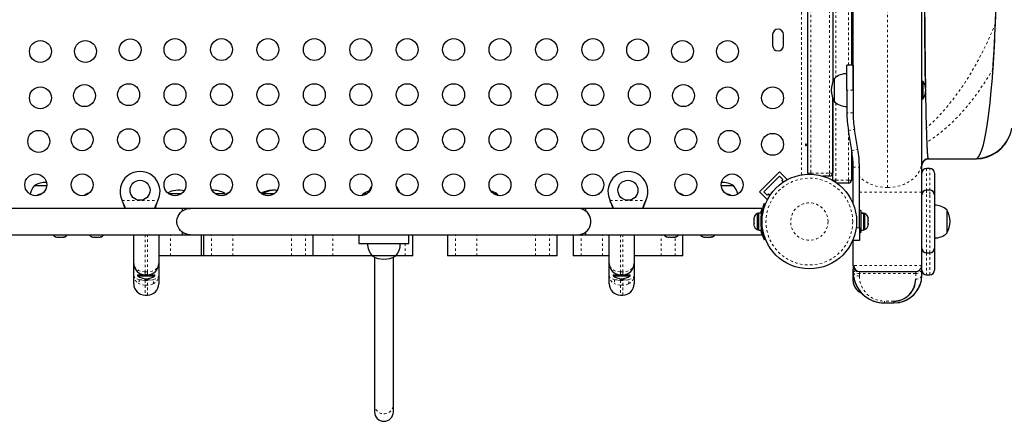
# Model space of a CAD drawing. Units: millimetres. Extents: x -4 to 472, y 0 to 456.
# Drawn here: x 259 to 298, y 255 to 271 of the extents above; entities that cross this region are included whole.
import ezdxf

# ---------------------------------------------------------------- set-up
doc = ezdxf.new("R2010")
doc.units = ezdxf.units.MM
doc.linetypes.add('PHANTOM', pattern=[0.0127, 0.00635, -0.00127, 0.00127, -0.00127, 0.00127, -0.00127])

msp = doc.modelspace()

# ---------------------------------------------------------------- linework, layer by layer
at = {"color": 8, "linetype": 'PHANTOM', "lineweight": 18}
for p, q in [((289.76908, 265.25763), (289.76908, 295.52983)), ((290.14458, 295.45623), (290.14458, 265.33123)), ((290.89458, 265.33123), (290.89458, 295.45623)), ((291.14458, 291.62616), (291.14458, 269.16131)), ((291.64458, 269.64373), (291.64458, 291.14373)), ((293.20708, 264.75196), (293.20708, 280.39373)), ((291.83208, 268.64373), (291.58208, 268.64373)), ((291.14458, 268.12616), (291.14458, 265.04998)), ((291.83208, 267.7399), (291.58208, 267.7399)), ((291.64153, 267.03157), (291.88803, 267.07324)), ((291.64458, 265.04998), (291.64458, 267.01349)), ((291.77614, 266.23521), (292.02264, 266.27688)), ((290.14458, 265.33123), (290.01958, 265.33123)), ((290.14458, 265.2827), (290.14458, 265.33123)), ((290.14458, 265.33123), (290.89458, 265.33123)), ((290.89458, 265.20623), (290.89458, 265.33123)), ((291.01958, 265.33123), (290.89458, 265.33123)), ((291.83208, 265.56854), (292.08208, 265.56854)), ((294.76958, 265.5188), (294.76958, 264.64373)), ((294.89458, 264.64373), (294.89458, 265.5188)), ((291.01958, 265.04998), (291.14458, 265.04998)), ((291.14458, 265.04998), (291.64458, 265.04998)), ((291.14458, 265.04998), (291.14458, 264.9568)), ((291.64458, 265.04998), (291.76958, 265.04998)), ((291.64458, 265.04998), (291.64458, 264.92498)), ((292.08208, 264.56121), (294.58208, 264.56121)), ((294.76958, 264.64373), (294.76958, 264.477)), ((294.76958, 264.477), (294.76958, 262.14373)), ((294.89458, 264.477), (294.89458, 264.64373)), ((294.89458, 262.14373), (294.89458, 264.477)), ((262.61641, 264.23623), (264.04776, 264.23623)), ((262.62889, 264.21227), (262.62889, 264.20628)), ((264.03528, 264.21227), (264.03528, 264.20628)), ((282.11641, 264.23623), (283.54776, 264.23623)), ((282.12889, 264.21227), (282.12889, 264.20628)), ((283.53528, 264.21227), (283.53528, 264.20628)), ((288.15671, 263.70673), (288.1638, 263.70673)), ((288.19409, 263.48074), (288.14136, 263.50206)), ((288.14136, 263.2854), (288.19409, 263.30673)), ((263.53208, 262.86873), (263.53208, 261.38189)), ((263.63208, 261.38189), (263.63208, 262.86873)), ((264.55153, 262.01873), (264.55153, 262.86873)), ((266.1892, 262.01873), (266.1892, 262.86873)), ((267.04803, 262.01873), (267.04803, 262.86873)), ((269.3875, 262.01873), (269.3875, 262.86873)), ((269.94785, 262.01873), (269.94785, 262.86873)), ((271.03207, 262.01873), (271.03207, 262.86873)), ((275.94024, 262.01873), (275.94024, 262.86873)), ((276.79906, 262.01873), (276.79906, 262.86873)), ((279.13854, 262.01873), (279.13854, 262.86873)), ((279.69889, 262.01873), (279.69889, 262.86873)), ((280.96137, 262.01873), (280.96137, 262.86873)), ((281.82019, 262.01873), (281.82019, 262.86873)), ((282.53208, 262.86873), (282.53208, 261.38189)), ((282.63208, 261.38189), (282.63208, 262.86873)), ((284.15967, 262.01873), (284.15967, 262.86873)), ((291.95548, 263.14373), (292.08208, 263.14373)), ((273.93189, 262.01873), (273.93189, 262.51873)), ((284.72001, 262.01873), (284.72001, 262.7728)), ((294.76958, 262.14373), (294.76958, 261.2688)), ((294.89458, 261.2688), (294.89458, 262.14373)), ((263.53208, 261.38189), (263.63208, 261.38189)), ((263.53208, 261.38189), (263.53208, 261.26873)), ((263.63208, 261.26873), (263.63208, 261.38189)), ((282.53208, 261.38189), (282.63208, 261.38189)), ((282.53208, 261.38189), (282.53208, 261.26873)), ((282.63208, 261.26873), (282.63208, 261.38189)), ((294.58206, 261.64351), (291.83208, 261.64351)), ((292.08208, 261.32029), (292.08208, 261.37749)), ((294.33208, 261.32029), (292.08208, 261.32029)), ((292.08208, 261.32029), (292.08208, 261.21674)), ((294.33208, 261.38857), (294.33208, 261.32029)), ((294.33208, 261.32029), (294.33208, 261.09174)), ((263.53208, 261.11661), (263.53208, 261.06243)), ((263.63208, 261.06243), (263.53208, 261.06243)), ((263.53208, 261.06243), (263.53208, 261.04646)), ((263.53208, 261.04646), (263.53208, 260.85182)), ((263.53208, 261.04646), (263.63208, 261.04646)), ((263.63208, 261.06243), (263.63208, 261.11661)), ((263.63208, 261.04646), (263.63208, 261.06243)), ((263.63208, 260.85182), (263.63208, 261.04646)), ((282.53208, 261.11661), (282.53208, 261.06243)), ((282.63208, 261.06243), (282.53208, 261.06243)), ((282.53208, 261.06243), (282.53208, 261.04646)), ((282.53208, 261.04646), (282.53208, 260.85182)), ((282.53208, 261.04646), (282.63208, 261.04646)), ((282.63208, 261.06243), (282.63208, 261.11661)), ((282.63208, 261.04646), (282.63208, 261.06243)), ((282.63208, 260.85182), (282.63208, 261.04646)), ((291.89331, 261.01873), (291.83208, 261.01873)), ((294.57725, 261.16489), (294.5773, 261.16489)), ((263.63208, 260.85182), (263.53208, 260.85182)), ((263.53208, 260.85182), (263.53208, 260.45623)), ((263.63208, 260.45623), (263.63208, 260.85182)), ((282.63208, 260.85182), (282.53208, 260.85182)), ((282.53208, 260.85182), (282.53208, 260.45623)), ((282.63208, 260.45623), (282.63208, 260.85182)), ((293.45708, 260.21674), (293.08208, 260.21674)), ((293.08208, 260.21674), (293.08208, 260.14351)), ((293.45708, 260.14351), (293.45708, 260.21674))]:
    msp.add_line(p, q, dxfattribs=at)
at = {"color": 7, "linetype": 'Continuous', "lineweight": 25}
for p, q in [((290.01958, 265.33123), (290.01958, 295.45623)), ((291.01958, 291.80644), (291.01958, 268.98103)), ((291.76958, 291.14373), (291.76958, 269.64373)), ((291.83208, 268.65062), (291.83208, 280.39373)), ((294.58208, 265.80111), (294.58208, 273.78281)), ((294.58208, 266.14328), (294.58208, 271.88537)), ((288.61333, 270.86248), (288.61333, 270.42498)), ((289.05083, 270.42498), (289.05083, 270.86248)), ((291.58208, 268.64373), (291.58208, 269.64373)), ((291.83208, 269.64373), (291.58208, 269.64373)), ((291.83208, 269.64373), (291.83208, 268.64373)), ((297.41671, 269.40001), (297.42317, 269.48777)), ((291.08208, 269.03616), (291.08208, 269.11248)), ((291.08208, 268.17498), (291.08208, 269.03616)), ((294.62896, 268.98753), (294.58208, 268.98753)), ((294.62896, 268.64373), (294.62896, 268.98753)), ((291.58208, 268.64373), (291.58208, 267.7399)), ((291.83208, 268.64373), (291.83208, 267.7399)), ((294.58208, 268.29993), (294.58208, 268.64373)), ((294.62896, 268.29993), (294.62896, 268.64373)), ((291.01958, 268.30644), (291.01958, 265.33123)), ((291.01958, 265.04998), (291.01958, 268.30644)), ((294.58208, 268.29993), (294.62896, 268.29993)), ((294.75317, 267.20483), (294.75527, 267.12531)), ((291.77614, 266.23521), (291.64153, 267.03157)), ((292.02264, 266.27688), (291.88803, 267.07324)), ((291.76958, 266.27398), (291.76958, 265.04998)), ((294.58208, 265.80111), (294.58208, 266.14328)), ((291.83208, 265.57543), (291.83208, 265.8011)), ((294.58208, 264.56121), (294.58208, 265.80111)), ((294.83692, 265.89373), (294.83408, 265.89373)), ((294.83643, 265.8937), (296.73206, 265.8937)), ((288.09335, 264.58698), (288.88884, 265.38247)), ((288.88884, 265.38247), (289.1982, 265.07311)), ((290.01958, 265.33123), (290.01958, 265.2827)), ((291.83208, 264.1076), (291.83208, 265.56854)), ((292.08208, 263.14373), (292.08208, 265.56854)), ((294.89458, 265.5188), (294.76958, 265.5188)), ((295.08208, 265.3313), (295.08208, 264.45623)), ((288.27012, 264.58698), (288.88884, 265.20569)), ((288.88884, 265.20569), (289.02142, 265.07311)), ((289.02142, 265.07311), (288.97723, 265.02892)), ((288.97723, 265.02892), (289.03739, 264.96876)), ((289.17923, 265.05414), (289.1982, 265.07311)), ((290.89458, 265.20623), (290.61776, 265.20623)), ((291.01958, 265.04998), (291.02058, 265.03426)), ((291.64458, 264.92498), (291.18995, 264.92498)), ((259.11333, 264.83123), (259.60172, 264.83123)), ((261.1282, 264.45623), (261.1097, 264.43409)), ((261.1282, 264.45623), (261.18328, 264.45623)), ((264.4614, 264.51873), (265.00267, 264.51873)), ((266.31697, 264.51873), (266.71668, 264.51873)), ((266.80215, 264.51873), (266.85823, 264.51873)), ((268.17715, 264.51873), (268.27567, 264.51873)), ((268.27567, 264.51873), (268.24032, 264.47485)), ((268.27567, 264.51873), (268.7138, 264.51873)), ((272.25972, 264.51873), (272.42493, 264.51873)), ((277.45037, 264.51873), (277.58921, 264.51873)), ((281.67284, 264.51873), (281.63913, 264.47705)), ((281.74401, 264.55566), (281.67284, 264.51873)), ((281.67284, 264.51873), (281.70277, 264.51873)), ((284.98089, 264.45623), (285.03597, 264.45623)), ((285.05447, 264.43409), (285.03597, 264.45623)), ((286.56245, 264.83123), (287.05083, 264.83123)), ((288.09335, 264.58698), (288.40271, 264.27762)), ((288.40271, 264.45439), (288.27012, 264.58698)), ((288.4469, 264.49859), (288.40271, 264.45439)), ((288.50706, 264.43843), (288.4469, 264.49859)), ((294.58208, 261.64351), (294.58208, 264.56121)), ((294.89458, 264.64373), (294.76958, 264.64373)), ((295.08208, 264.45623), (295.08208, 264.31451)), ((262.62889, 264.21227), (262.61641, 264.23623)), ((262.62889, 264.20628), (262.61641, 264.23623)), ((264.04776, 264.23623), (264.03528, 264.21227)), ((264.04776, 264.23623), (264.03528, 264.20628)), ((282.12889, 264.20628), (282.11641, 264.23623)), ((282.12889, 264.21227), (282.11641, 264.23623)), ((283.54776, 264.23623), (283.53528, 264.20628)), ((283.54776, 264.23623), (283.53528, 264.21227)), ((288.27972, 264.1203), (288.32913, 264.10031)), ((288.40271, 264.27762), (288.42168, 264.29659)), ((295.08208, 264.31451), (295.08208, 262.33123)), ((265.01958, 263.91873), (257.9846, 263.91873)), ((265.33208, 263.91873), (265.01958, 263.91873)), ((265.01958, 263.91873), (265.01958, 263.8156)), ((280.83208, 263.91873), (265.33208, 263.91873)), ((284.83208, 263.91873), (280.83208, 263.91873)), ((288.17933, 263.91873), (281.14458, 263.91873)), ((281.14458, 263.81559), (281.14458, 263.91873)), ((288.05083, 263.71247), (288.00393, 263.71247)), ((288.00393, 263.71247), (288.00393, 263.39372)), ((288.15671, 263.73445), (288.05083, 263.73445)), ((288.05083, 263.73445), (288.05083, 263.053)), ((288.15671, 263.73445), (288.15671, 263.65983)), ((292.14408, 263.83123), (292.08208, 263.83123)), ((292.14408, 263.83123), (292.14408, 262.95623)), ((292.14408, 263.73446), (292.24996, 263.73446)), ((292.24996, 263.73398), (292.14408, 263.73398)), ((292.24996, 263.73398), (292.24996, 263.73446)), ((292.24996, 263.73398), (292.24996, 263.05301)), ((292.29686, 263.71248), (292.24996, 263.71248)), ((292.29686, 263.0909), (292.29686, 263.71248)), ((295.58208, 263.86248), (295.58208, 263.01559)), ((295.58208, 263.86248), (295.58208, 262.92498)), ((287.87199, 263.56572), (287.86333, 263.53308)), ((287.86333, 263.53308), (287.86333, 263.47972)), ((287.87199, 263.47972), (287.86333, 263.44708)), ((287.86333, 263.47972), (287.87199, 263.47972)), ((287.86333, 263.44708), (287.86333, 263.34037)), ((287.86333, 263.34037), (287.87199, 263.30772)), ((287.86333, 263.30772), (287.86333, 263.25437)), ((287.87199, 263.30772), (287.86333, 263.30772)), ((288.00393, 263.39372), (288.00393, 263.07497)), ((292.42881, 263.56209), (292.43746, 263.534)), ((292.43746, 263.52627), (292.42881, 263.56209)), ((292.42881, 263.4474), (292.43746, 263.45512)), ((292.43746, 263.41931), (292.42881, 263.4474)), ((292.42881, 263.27905), (292.43746, 263.31486)), ((292.43746, 263.28677), (292.42881, 263.27905)), ((292.43746, 263.534), (292.43746, 263.53436)), ((292.43746, 263.52627), (292.43746, 263.534)), ((292.43746, 263.45512), (292.43746, 263.52627)), ((292.43746, 263.4328), (292.43746, 263.45512)), ((292.43746, 263.4328), (292.43746, 263.41949)), ((292.43746, 263.31486), (292.43746, 263.41931)), ((292.43746, 263.31486), (292.43746, 263.29939)), ((292.43746, 263.29939), (292.43746, 263.28677)), ((292.43746, 263.25311), (292.43746, 263.28677)), ((257.98484, 262.86873), (265.01958, 262.86873)), ((263.08208, 261.71873), (263.08208, 262.86873)), ((264.08208, 262.86873), (264.08208, 261.71873)), ((265.01958, 262.97187), (265.01958, 262.86873)), ((265.01958, 262.86873), (265.33208, 262.86873)), ((265.33208, 262.86873), (280.83208, 262.86873)), ((265.7709, 262.86873), (265.7709, 262.01873)), ((265.86942, 262.86873), (265.86942, 262.01873)), ((270.25608, 262.01873), (270.25608, 262.86873)), ((272.08208, 262.86873), (272.08208, 262.51873)), ((274.08208, 262.51873), (274.08208, 262.86873)), ((274.24012, 262.01873), (274.24012, 262.86873)), ((275.62046, 262.86873), (275.62046, 262.01873)), ((280.00712, 262.01873), (280.00712, 262.86873)), ((280.64159, 262.86873), (280.64159, 262.01873)), ((280.83208, 262.86873), (281.14458, 262.86873)), ((281.14458, 262.86873), (281.14458, 262.97187)), ((281.14458, 262.86873), (288.17957, 262.86873)), ((282.08208, 261.71873), (282.08208, 262.86873)), ((283.08208, 262.86873), (283.08208, 261.71873)), ((285.02824, 262.01873), (285.02824, 262.86873)), ((287.87199, 263.22172), (287.86333, 263.25437)), ((288.00393, 263.07497), (288.05083, 263.07497)), ((288.05083, 263.053), (288.15671, 263.053)), ((288.15671, 263.12621), (288.15671, 263.053)), ((292.08208, 263.14373), (292.08208, 262.64373)), ((292.08208, 262.95623), (292.14408, 262.95623)), ((292.14408, 263.05301), (292.24996, 263.05301)), ((292.24996, 263.07498), (292.29686, 263.07498)), ((292.29686, 263.07498), (292.29686, 263.0909)), ((295.58208, 263.01559), (295.58208, 262.92498)), ((259.97258, 262.77788), (260.00523, 262.76923)), ((260.00523, 262.76923), (260.05858, 262.76923)), ((260.05858, 262.77788), (260.09123, 262.76923)), ((260.05858, 262.76923), (260.05858, 262.77788)), ((260.09123, 262.76923), (260.19794, 262.76923)), ((260.19794, 262.76923), (260.23058, 262.77788)), ((260.23058, 262.77788), (260.23058, 262.76923)), ((260.23058, 262.76923), (260.28394, 262.76923)), ((260.31658, 262.77788), (260.28394, 262.76923)), ((261.42495, 262.77788), (261.4576, 262.76923)), ((261.4576, 262.76923), (261.51095, 262.76923)), ((261.51095, 262.77788), (261.5436, 262.76923)), ((261.51095, 262.76923), (261.51095, 262.77788)), ((261.5436, 262.76923), (261.65031, 262.76923)), ((261.65031, 262.76923), (261.68295, 262.77788)), ((261.68295, 262.77788), (261.68295, 262.76923)), ((261.68295, 262.76923), (261.73631, 262.76923)), ((261.76895, 262.77788), (261.73631, 262.76923)), ((272.08208, 262.51873), (274.08208, 262.51873)), ((284.39522, 262.77788), (284.42786, 262.76923)), ((284.42786, 262.76923), (284.48122, 262.76923)), ((284.48122, 262.77788), (284.51386, 262.76923)), ((284.48122, 262.76923), (284.48122, 262.77788)), ((284.51386, 262.76923), (284.62057, 262.76923)), ((284.62057, 262.76923), (284.65322, 262.77788)), ((284.65322, 262.77788), (284.65322, 262.76923)), ((284.65322, 262.76923), (284.70657, 262.76923)), ((284.73922, 262.77788), (284.70657, 262.76923)), ((285.84758, 262.77788), (285.88023, 262.76923)), ((285.88023, 262.76923), (285.93358, 262.76923)), ((285.93358, 262.77788), (285.96623, 262.76923)), ((285.93358, 262.76923), (285.93358, 262.77788)), ((285.96623, 262.76923), (286.07294, 262.76923)), ((286.07294, 262.76923), (286.10558, 262.77788)), ((286.10558, 262.77788), (286.10558, 262.76923)), ((286.10558, 262.76923), (286.15894, 262.76923)), ((286.19158, 262.77788), (286.15894, 262.76923)), ((288.2708, 262.66717), (288.27847, 262.67027)), ((288.32913, 262.68716), (288.27972, 262.66717)), ((291.83208, 262.64373), (291.83208, 262.67987)), ((292.08208, 262.64373), (291.83208, 262.64373)), ((291.83208, 261.64351), (291.83208, 262.64373)), ((294.76958, 262.14373), (294.89458, 262.14373)), ((295.08208, 262.33123), (295.08208, 261.4563)), ((263.08208, 261.24733), (263.08208, 261.71873)), ((264.55153, 262.01873), (264.08208, 262.01873)), ((264.08208, 261.71873), (264.08208, 261.24733)), ((265.7709, 262.01873), (264.55153, 262.01873)), ((265.86942, 262.01873), (265.7709, 262.01873)), ((266.1892, 262.01873), (265.86942, 262.01873)), ((267.04803, 262.01873), (266.1892, 262.01873)), ((269.3875, 262.01873), (267.04803, 262.01873)), ((269.94785, 262.01873), (269.3875, 262.01873)), ((270.25608, 262.01873), (269.94785, 262.01873)), ((271.03207, 262.01873), (270.25608, 262.01873)), ((272.61333, 262.01873), (271.03207, 262.01873)), ((273.55083, 262.01873), (272.61333, 262.01873)), ((272.70708, 261.97165), (272.70708, 256.08824)), ((273.45708, 256.08824), (273.45708, 261.97165)), ((273.93189, 262.01873), (273.55083, 262.01873)), ((274.24012, 262.01873), (273.93189, 262.01873)), ((275.94024, 262.01873), (275.62046, 262.01873)), ((276.79906, 262.01873), (275.94024, 262.01873)), ((279.13854, 262.01873), (276.79906, 262.01873)), ((279.69889, 262.01873), (279.13854, 262.01873)), ((280.00712, 262.01873), (279.69889, 262.01873)), ((280.96137, 262.01873), (280.64159, 262.01873)), ((281.82019, 262.01873), (280.96137, 262.01873)), ((282.08208, 262.01873), (281.82019, 262.01873)), ((282.08208, 261.24733), (282.08208, 261.71873)), ((284.15967, 262.01873), (283.08208, 262.01873)), ((283.08208, 261.71873), (283.08208, 261.24733)), ((284.72001, 262.01873), (284.15967, 262.01873)), ((285.02824, 262.01873), (284.72001, 262.01873)), ((291.83208, 261.64351), (291.83208, 261.49707)), ((291.83208, 261.39351), (291.83208, 261.49707)), ((291.83208, 261.01873), (291.83208, 261.38662)), ((292.08208, 261.39351), (294.33208, 261.39351)), ((294.33208, 261.39351), (294.33208, 261.39127)), ((294.58208, 261.49707), (294.58208, 261.64351)), ((294.58208, 261.26851), (294.58208, 261.49707)), ((263.08208, 260.90623), (263.08208, 261.24733)), ((263.23828, 261.26873), (263.23828, 261.22186)), ((263.23828, 261.26873), (263.53208, 261.26873)), ((263.23828, 261.22186), (263.92588, 261.22186)), ((263.42583, 261.28805), (263.42583, 261.26873)), ((263.63208, 261.26873), (263.53208, 261.26873)), ((263.63324, 261.26873), (263.92588, 261.26873)), ((263.73833, 261.28805), (263.73833, 261.26873)), ((263.92588, 261.22186), (263.92588, 261.26873)), ((264.08208, 261.24733), (264.08208, 260.90623)), ((282.08208, 260.90623), (282.08208, 261.24733)), ((282.23828, 261.26873), (282.23828, 261.22186)), ((282.23828, 261.26873), (282.53208, 261.26873)), ((282.23828, 261.22186), (282.92588, 261.22186)), ((282.42583, 261.28805), (282.42583, 261.26873)), ((282.63208, 261.26873), (282.53208, 261.26873)), ((282.63324, 261.26873), (282.92588, 261.26873)), ((282.73833, 261.28805), (282.73833, 261.26873)), ((282.92588, 261.22186), (282.92588, 261.26873)), ((283.08208, 261.24733), (283.08208, 260.90623)), ((294.76958, 261.2688), (294.89458, 261.2688)), ((263.53208, 260.45623), (263.63208, 260.45623)), ((282.53208, 260.45623), (282.63208, 260.45623)), ((293.08208, 260.14351), (293.45708, 260.14351)), ((272.70708, 256.08824), (272.70708, 255.79178)), ((273.45708, 255.79178), (273.45708, 256.08824))]:
    msp.add_line(p, q, dxfattribs=at)
at = {"color": 7, "linetype": 'Continuous', "lineweight": 25, "flags": 128}
for points in [[(296.76787, 265.91406), (296.77509, 265.91636), (296.84368, 265.98516), (296.91006, 266.09944), (296.97428, 266.25853), (297.03635, 266.46173), (297.09622, 266.70826), (297.15353, 266.99691), (297.20782, 267.32641), (297.26099, 267.71399), (297.31017, 268.1433), (297.35549, 268.61246), (297.39708, 269.11956), (297.4351, 269.66277), (297.46969, 270.24024), (297.49964, 270.82159), (297.52672, 271.43048), (297.55105, 272.06499)], [(297.52119, 271.30511), (297.54674, 271.96376)], [(294.72371, 268.72092), (294.72073, 268.92431), (294.71412, 269.45278), (294.70806, 270.01895), (294.70279, 270.59303), (294.69801, 271.19849), (294.6937, 271.83355)], [(294.69516, 271.5602), (294.69822, 271.14798), (294.70145, 270.74431), (294.70464, 270.37357), (294.70795, 270.00804), (294.7115, 269.64944), (294.71535, 269.29898), (294.72062, 268.88151), (294.72291, 268.7251)], [(289.96684, 266.45925), (289.96513, 266.46934), (289.96138, 266.47796), (289.95584, 266.48417), (289.94898, 266.48723), (289.94155, 266.4868), (289.9344, 266.48297), (289.92836, 266.47614), (289.92426, 266.46702), (289.92274, 266.4567), (289.924, 266.44639), (289.92782, 266.4372), (289.93371, 266.43008), (289.94087, 266.42588), (289.94832, 266.42513), (289.9552, 266.42784), (289.96087, 266.43371), (289.96484, 266.44216), (289.96677, 266.45221), (289.96684, 266.45925)], [(294.77462, 266.55991), (294.77589, 266.53042), (294.77721, 266.50031), (294.7786, 266.46969), (294.78004, 266.43866), (294.78153, 266.40766), (294.78225, 266.39314), (294.78325, 266.37332), (294.78371, 266.36434), (294.78422, 266.35466), (294.78476, 266.34428), (294.78534, 266.33325), (294.78596, 266.32159), (294.78662, 266.30934), (294.78732, 266.29652), (294.78823, 266.28008), (294.79079, 266.23554), (294.79297, 266.19981), (294.79478, 266.17184), (294.79618, 266.1512), (294.79722, 266.13644), (294.7979, 266.12709), (294.79891, 266.11324), (294.79998, 266.09902), (294.80104, 266.08542), (294.80209, 266.07241), (294.804, 266.05007), (294.80604, 266.02798), (294.80814, 266.00725), (294.81319, 265.96563), (294.81819, 265.93515), (294.8241, 265.91113), (294.83039, 265.89752), (294.83642, 265.89401)], [(296.73206, 265.89395), (296.74871, 265.89616), (296.76972, 265.90546), (296.79352, 265.92315), (296.82001, 265.95073), (296.84014, 265.97677), (296.84794, 265.988), (296.85646, 266.001), (296.86571, 266.01596), (296.88073, 266.04209), (296.89437, 266.06785), (296.90575, 266.09081), (296.90874, 266.09716)], [(294.58208, 265.64174), (294.59174, 265.71083), (294.61191, 265.75513)], [(294.67814, 265.83882), (294.75285, 265.88028), (294.83449, 265.89374)], [(261.31405, 264.53772), (261.23825, 264.51022), (261.1282, 264.45623)], [(266.75941, 264.46479), (266.75903, 264.46533), (266.71668, 264.51873)], [(266.80215, 264.51873), (266.7598, 264.46533), (266.75466, 264.45814)], [(266.91717, 264.57475), (266.9122, 264.57272), (266.80215, 264.51873)], [(272.25972, 264.51873), (272.21736, 264.46533), (272.19109, 264.42653)], [(272.47921, 264.61014), (272.36977, 264.57272), (272.25972, 264.51873)], [(277.6557, 264.42988), (277.63156, 264.46533), (277.58921, 264.51873)], [(285.03597, 264.45623), (284.92591, 264.51022), (284.85012, 264.53772)], [(264.03528, 264.20628), (263.96885, 264.03503), (263.93162, 263.91873)], [(283.53528, 264.20628), (283.46885, 264.03503), (283.43162, 263.91873)], [(265.33208, 262.86873), (265.24567, 262.87589), (265.16162, 262.89718), (265.08221, 262.93201), (265.00962, 262.97943), (264.94583, 263.03816), (264.89257, 263.10659), (264.8513, 263.18284), (264.82315, 263.26485), (264.80888, 263.35038), (264.80888, 263.43709), (264.82315, 263.52261), (264.8513, 263.60462), (264.89257, 263.68088), (264.94583, 263.74931), (265.00962, 263.80803), (265.08221, 263.85546), (265.16162, 263.89029), (265.24567, 263.91157), (265.33208, 263.91873), (265.33208, 263.91873)], [(280.83208, 262.86873), (280.9185, 262.87589), (281.00255, 262.89718), (281.08196, 262.93201), (281.15455, 262.97943), (281.21834, 263.03816), (281.2716, 263.10659), (281.31286, 263.18284), (281.34102, 263.26485), (281.35529, 263.35038), (281.35529, 263.43709), (281.34102, 263.52261), (281.31286, 263.60462), (281.2716, 263.68088), (281.21834, 263.74931), (281.15455, 263.80803), (281.08196, 263.85546), (281.00255, 263.89029), (280.9185, 263.91157), (280.83208, 263.91873), (280.83208, 263.91873)], [(259.51594, 262.86873), (259.53662, 262.86608), (259.58208, 262.86243)], [(259.58208, 262.86243), (259.62754, 262.86608), (259.64822, 262.86873)], [(286.51596, 262.86873), (286.53662, 262.86608), (286.58208, 262.86243)], [(286.58208, 262.86243), (286.62754, 262.86608), (286.64821, 262.86873)], [(263.74807, 261.28394), (263.7619, 261.28787), (263.77112, 261.29075), (263.77535, 261.29215), (263.77507, 261.29205)], [(282.74807, 261.28394), (282.7619, 261.28787), (282.77112, 261.29075), (282.77535, 261.29215), (282.77507, 261.29205)]]:
    msp.add_lwpolyline(points, dxfattribs=at)
at = {"color": 8, "linetype": 'PHANTOM', "lineweight": 18, "flags": 128}
for points in [[(297.52119, 271.30511), (297.30053, 270.78751), (297.0666, 270.28897), (296.77644, 269.73221), (296.47057, 269.20772), (296.1504, 268.7171), (295.81737, 268.26195), (295.47289, 267.84387), (295.11839, 267.46445), (294.75527, 267.12531)], [(297.42317, 269.48777), (297.10396, 268.96843), (296.77057, 268.48517), (296.42452, 268.0397), (296.0673, 267.63371), (295.70044, 267.26891), (295.39532, 267.0032), (295.08616, 266.76686), (294.77462, 266.55991)], [(294.58208, 265.80111), (294.57, 265.6618), (294.52704, 265.50742), (294.47626, 265.39749), (294.40406, 265.28465), (294.30721, 265.17181), (294.21674, 265.08913), (294.11093, 265.01052), (293.9901, 264.93844), (293.85459, 264.87532), (293.70527, 264.82346), (293.54519, 264.78453), (293.37793, 264.76005), (293.20708, 264.75156)], [(293.20708, 264.75156), (293.03624, 264.76005), (292.86898, 264.78453), (292.7089, 264.82346), (292.55958, 264.87532), (292.42406, 264.93844), (292.30324, 265.01052), (292.19742, 265.08913), (292.10696, 265.17181), (292.08208, 265.20079)], [(263.53208, 261.38189), (263.49552, 261.38303), (263.34878, 261.41166), (263.27611, 261.44273), (263.21037, 261.4847), (263.1559, 261.53565), (263.11436, 261.59515), (263.09058, 261.65475), (263.08208, 261.71811), (263.08208, 261.71873)], [(264.08208, 261.71873), (264.08208, 261.71811), (264.07359, 261.65475), (264.04981, 261.59515), (264.0101, 261.53777), (263.9538, 261.4847), (263.8906, 261.44407), (263.81539, 261.41166), (263.66864, 261.38303), (263.63208, 261.38189)], [(282.53208, 261.38189), (282.49552, 261.38303), (282.34878, 261.41166), (282.27611, 261.44273), (282.21037, 261.4847), (282.1559, 261.53565), (282.11436, 261.59515), (282.09058, 261.65475), (282.08208, 261.71811), (282.08208, 261.71873)], [(283.08208, 261.71873), (283.08208, 261.71811), (283.07359, 261.65475), (283.04981, 261.59515), (283.0101, 261.53777), (282.9538, 261.4847), (282.8906, 261.44407), (282.81539, 261.41166), (282.66864, 261.38303), (282.63208, 261.38189)], [(292.08208, 261.32029), (292.03258, 261.32397), (291.98607, 261.33449), (291.90646, 261.37288), (291.85216, 261.42918), (291.83729, 261.46207), (291.83208, 261.49707)], [(292.08208, 261.21674), (292.0337, 261.22034), (291.98717, 261.23072), (291.90633, 261.26924), (291.85187, 261.3264), (291.83718, 261.3593), (291.83208, 261.39351)], [(294.33208, 261.32029), (294.38047, 261.3239), (294.427, 261.33428), (294.50784, 261.37279), (294.5623, 261.42995), (294.57699, 261.46285), (294.58208, 261.49707)], [(263.30692, 261.07292), (263.20726, 261.10093), (263.15454, 261.12797), (263.11418, 261.16289), (263.08253, 261.23653), (263.08208, 261.24686), (263.08208, 261.24733)], [(263.53208, 261.04646), (263.42988, 261.05161), (263.30692, 261.07292)], [(263.53208, 260.85182), (263.42988, 260.86202), (263.30692, 260.90426)], [(263.85725, 261.07292), (263.73428, 261.05161), (263.63208, 261.04646)], [(263.85725, 260.90426), (263.73428, 260.86202), (263.63208, 260.85182)], [(264.08208, 261.24733), (264.08208, 261.24686), (264.08163, 261.23653), (264.04999, 261.16289), (264.01143, 261.12917), (263.95691, 261.10093), (263.85725, 261.07292)], [(282.30692, 261.07292), (282.20726, 261.10093), (282.15454, 261.12797), (282.11418, 261.16289), (282.08253, 261.23653), (282.08208, 261.24686), (282.08208, 261.24733)], [(282.53208, 261.04646), (282.42988, 261.05161), (282.30692, 261.07292)], [(282.53208, 260.85182), (282.42988, 260.86202), (282.30692, 260.90426)], [(282.85725, 261.07292), (282.73428, 261.05161), (282.63208, 261.04646)], [(282.85725, 260.90426), (282.73428, 260.86202), (282.63208, 260.85182)], [(283.08208, 261.24733), (283.08208, 261.24686), (283.08163, 261.23653), (283.04999, 261.16289), (283.01143, 261.12917), (282.95691, 261.10093), (282.85725, 261.07292)], [(294.33208, 261.09174), (294.38158, 261.09542), (294.4281, 261.10594), (294.50771, 261.14433), (294.562, 261.20062), (294.57688, 261.23351), (294.58208, 261.26851)]]:
    msp.add_lwpolyline(points, dxfattribs=at)
at = {"color": 7, "linetype": 'Continuous', "lineweight": 25}
for centre, radius in [((259.35083, 270.18812), 0.4375), ((261.15083, 270.18812), 0.4375), ((262.94087, 270.25252), 0.4375), ((264.73203, 270.26248), 0.4375), ((266.5876, 270.26248), 0.4375), ((268.44317, 270.26248), 0.4375), ((270.29873, 270.26248), 0.4375), ((272.1543, 270.26248), 0.4375), ((274.00987, 270.26248), 0.4375), ((275.86543, 270.26248), 0.4375), ((277.721, 270.26248), 0.4375), ((279.57657, 270.26248), 0.4375), ((281.43213, 270.26248), 0.4375), ((283.2233, 270.25252), 0.4375), ((285.01333, 270.18812), 0.4375), ((286.81333, 270.18812), 0.4375), ((259.35083, 268.33255), 0.4375), ((261.11266, 268.42431), 0.4375), ((262.87647, 268.46248), 0.4375), ((264.73203, 268.46248), 0.4375), ((266.5876, 268.46248), 0.4375), ((268.44317, 268.46248), 0.4375), ((270.29873, 268.46248), 0.4375), ((272.1543, 268.46248), 0.4375), ((274.00987, 268.46248), 0.4375), ((275.86543, 268.46248), 0.4375), ((277.721, 268.46248), 0.4375), ((279.57657, 268.46248), 0.4375), ((281.43213, 268.46248), 0.4375), ((283.2877, 268.46248), 0.4375), ((285.0515, 268.42431), 0.4375), ((286.81333, 268.33255), 0.4375), ((288.61333, 268.33255), 0.4375), ((259.28446, 266.59611), 0.4375), ((261.0209, 266.66248), 0.4375), ((262.87647, 266.66248), 0.4375), ((264.73203, 266.66248), 0.4375), ((266.5876, 266.66248), 0.4375), ((268.44317, 266.66248), 0.4375), ((270.29873, 266.66248), 0.4375), ((272.1543, 266.66248), 0.4375), ((274.00987, 266.66248), 0.4375), ((275.86543, 266.66248), 0.4375), ((277.721, 266.66248), 0.4375), ((279.57657, 266.66248), 0.4375), ((281.43213, 266.66248), 0.4375), ((283.2877, 266.66248), 0.4375), ((285.14327, 266.66248), 0.4375), ((286.87971, 266.59611), 0.4375), ((288.61333, 266.47698), 0.4375), ((259.16533, 264.86248), 0.4375), ((261.0209, 264.86248), 0.4375), ((264.73203, 264.86248), 0.4375), ((266.5876, 264.86248), 0.4375), ((268.44317, 264.86248), 0.4375), ((270.29873, 264.86248), 0.4375), ((272.1543, 264.86248), 0.4375), ((274.00987, 264.86248), 0.4375), ((275.86543, 264.86248), 0.4375), ((277.721, 264.86248), 0.4375), ((279.57657, 264.86248), 0.4375), ((281.43213, 264.86248), 0.4375), ((285.14327, 264.86248), 0.4375), ((286.99883, 264.86248), 0.4375), ((290.08208, 263.39373), 1.89), ((263.33208, 264.64373), 0.4), ((282.83208, 264.64373), 0.4)]:
    msp.add_circle(centre, radius, dxfattribs=at)
at = {"color": 8, "linetype": 'PHANTOM', "lineweight": 18}
for radius in [1.73415, 0.74728]:
    msp.add_circle((290.08208, 263.39373), radius, dxfattribs=at)
at = {"color": 7, "linetype": 'Continuous', "lineweight": 25}
for centre, radius, start, end in [((230.03575, 274.0336), 67.54058, 356.140775, 357.6847421), ((288.83208, 270.86248), 0.21875, 0, 180), ((288.83208, 270.42498), 0.21875, 180, 0), ((291.58405, 268.53433), 0.76565, 90.146846, 130.965245), ((291.89849, 268.64373), 0.94141, 150.137166, 209.862834), ((294.03917, 268.6105), 0.7, 2.721061, 32.589506), ((294.03917, 268.67696), 0.7, 327.410494, 357.278939), ((396.92926, 269.92714), 102.21235, 180.7609789, 181.5261846), ((291.58405, 268.75313), 0.76565, 229.034755, 269.853154), ((295.83208, 267.7399), 4.25, 180, 189.594068), ((295.83208, 267.7399), 4, 180, 189.594068), ((336.10785, 268.25745), 41.36807, 181.568245, 182.351801), ((296.70709, 267.39374), 1.5, 270.993959, 339.668462), ((296.70608, 267.41457), 1.50391, 272.358688, 348.789618), ((287.83208, 265.56854), 4, 0, 9.594068), ((287.83208, 265.56854), 4.25, 0, 9.594068), ((294.83408, 265.64173), 0.252, 90, 180), ((294.86879, 265.62207), 0.29147, 98.769833, 158.167339), ((263.33208, 264.59373), 0.8, 333.456637, 206.543363), ((282.83208, 264.59373), 0.8, 333.456637, 206.543363), ((290.14458, 265.33123), 0.125, 180, 202.699948), ((290.89458, 265.33123), 0.125, 270, 0), ((294.76958, 265.3313), 0.1875, 90, 180), ((294.89458, 265.3313), 0.1875, 0, 90), ((259.58208, 264.01483), 0.94141, 89.354831, 119.862834), ((286.58208, 264.01483), 0.94141, 60.137166, 90.645169), ((291.64458, 265.04998), 0.125, 270, 0), ((259.69148, 264.32927), 0.76565, 139.034755, 168.170743), ((259.58208, 263.57733), 0.94141, 100.154922, 115.778732), ((264.87293, 263.70233), 0.94141, 76.394162, 117.454474), ((266.24793, 263.70233), 0.94141, 60.137166, 92.359163), ((268.6459, 263.70233), 0.94141, 87.000469, 119.862834), ((268.74442, 263.70233), 0.94141, 85.378835, 119.862834), ((273.19148, 264.32927), 0.76565, 142.109268, 163.475636), ((272.97268, 264.32927), 0.76565, 16.524364, 37.890732), ((277.12046, 263.70233), 0.94141, 60.137166, 75.121815), ((286.58208, 263.57733), 0.94141, 64.221268, 79.845078), ((286.47268, 264.32927), 0.76565, 11.829257, 40.965245), ((294.76958, 264.45623), 0.1875, 90, 180), ((294.89458, 264.45623), 0.1875, 0, 90), ((260.8078, 263.24148), 2.06368, 19.158132, 28.061196), ((259.6458, 262.9578), 3.23381, 17.2867, 22.710236), ((265.58618, 263.36516), 1.76717, 151.356568, 161.744614), ((280.3078, 263.24148), 2.06368, 19.158132, 28.061196), ((279.1458, 262.9578), 3.23381, 17.2867, 22.710236), ((285.08618, 263.36516), 1.76717, 151.356568, 161.744614), ((290.07536, 263.39384), 1.93702, 157.973326, 176.797111), ((295.08012, 263.28433), 0.76565, 49.034755, 89.853154), ((288.11192, 263.48268), 0.2539, 115.170658, 161.773154), ((289.86836, 263.4364), 1.75631, 164.088812, 170.229538), ((292.18887, 263.48269), 0.2539, 11.741076, 64.829342), ((294.76568, 263.39373), 0.94141, 330.137166, 29.862834), ((280.83208, 263.39373), 0.525, 306.529607, 24.302268), ((290.07583, 263.39373), 1.9375, 176.794751, 183.205249), ((290.07699, 263.39399), 1.93867, 183.210974, 202.018589), ((260.05562, 263.01782), 0.2539, 215.957898, 251.773154), ((260.23354, 263.01782), 0.2539, 288.512587, 324.042102), ((261.50799, 263.01782), 0.2539, 216.106638, 251.773154), ((261.68591, 263.01782), 0.2539, 288.512587, 324.042102), ((284.47826, 263.01782), 0.2539, 215.957898, 251.773154), ((284.65617, 263.01782), 0.2539, 288.512587, 324.017217), ((285.93062, 263.01782), 0.2539, 215.958352, 251.773154), ((286.10854, 263.01782), 0.2539, 288.512587, 324.041648), ((288.11192, 263.30476), 0.2539, 198.512587, 244.829342), ((289.87156, 263.3517), 1.75957, 189.63976, 195.931012), ((290.05333, 263.38886), 1.92308, 189.516488, 202.041598), ((292.18887, 263.30477), 0.2539, 295.170658, 348.258924), ((295.08012, 263.50313), 0.76565, 270.146846, 310.965245), ((273.19148, 262.5207), 0.76565, 180.146846, 220.965245), ((272.97268, 262.5207), 0.76565, 319.034755, 359.853154), ((294.76958, 262.33123), 0.1875, 180, 270), ((294.89458, 262.33123), 0.1875, 270, 0), ((263.53208, 261.71873), 0.45, 180, 270), ((263.63208, 261.71873), 0.45, 270, 0), ((273.08208, 262.83514), 0.94141, 240.137166, 299.862834), ((282.53208, 261.71873), 0.45, 180, 270), ((282.63208, 261.71873), 0.45, 270, 0), ((263.53208, 261.71873), 0.45, 251.42665, 255.06401), ((264.27491, 260.91316), 0.64423, 143.962817, 144.863303), ((282.53208, 261.71873), 0.45, 251.42665, 255.06401), ((283.27491, 260.91316), 0.64423, 143.962817, 144.863303), ((292.08467, 261.6461), 0.2526, 180.586354, 269.413646), ((293.08323, 261.39466), 1.25115, 180.052508, 269.947493), ((292.1087, 261.64312), 0.24965, 179.909967, 268.965822), ((294.34246, 261.57429), 0.18107, 266.71522, 305.779045), ((294.36658, 261.60529), 0.19737, 294.754344, 11.166437), ((294.38901, 261.63555), 0.19324, 320.796273, 2.362014), ((294.76958, 261.4563), 0.1875, 180, 270), ((294.89458, 261.4563), 0.1875, 270, 0), ((263.53208, 260.90623), 0.45, 180, 270), ((263.61532, 261.81164), 0.7, 237.410494, 267.278939), ((263.54885, 261.81164), 0.7, 272.721061, 302.589506), ((263.63208, 260.90623), 0.45, 270, 0), ((282.53208, 260.90623), 0.45, 180, 270), ((282.61532, 261.81164), 0.7, 237.410494, 267.278939), ((282.54885, 261.81164), 0.7, 272.721061, 302.589506), ((282.63208, 260.90623), 0.45, 270, 0), ((292.33208, 261.01873), 0.5, 180, 249.350248), ((293.08208, 261.39325), 1.24974, 190.385877, 270.000352), ((293.45631, 261.26929), 1.12577, 270.039403, 359.960597), ((293.45711, 261.09171), 0.87498, 269.998479, 0.001521), ((293.45622, 261.09261), 0.87587, 270.056835, 359.943165), ((293.46024, 261.25988), 1.11637, 269.837845, 340.559663), ((273.08208, 255.79178), 0.375, 180, 0)]:
    msp.add_arc(centre, radius, start, end, dxfattribs=at)
at = {"color": 8, "linetype": 'PHANTOM', "lineweight": 18}
for centre, radius, start, end in [((263.46642, 261.25399), 0.38439, 180.99299, 245.483993), ((263.53233, 260.98859), 0.24067, 159.488378, 200.511622), ((263.52615, 263.35779), 2.29537, 264.519284, 270.148155), ((263.63802, 263.35779), 2.29537, 269.851845, 275.480716), ((263.69775, 261.25399), 0.38439, 294.516007, 359.00701), ((263.63184, 260.98859), 0.24067, 339.488378, 20.511622), ((282.46642, 261.25399), 0.38439, 180.99299, 245.483993), ((282.53233, 260.98859), 0.24067, 159.488378, 200.511622), ((282.52615, 263.35779), 2.29537, 264.519284, 270.148155), ((282.63802, 263.35779), 2.29537, 269.851845, 275.480716), ((282.69775, 261.25399), 0.38439, 294.516007, 359.00701), ((282.63184, 260.98859), 0.24067, 339.488378, 20.511622), ((293.08218, 261.21683), 1.00009, 180.00528, 269.99472), ((273.08114, 256.08918), 0.37406, 180.144906, 270.144176), ((273.08303, 256.08918), 0.37406, 269.855824, 359.855094)]:
    msp.add_arc(centre, radius, start, end, dxfattribs=at)

doc.saveas('drawing.dxf')
